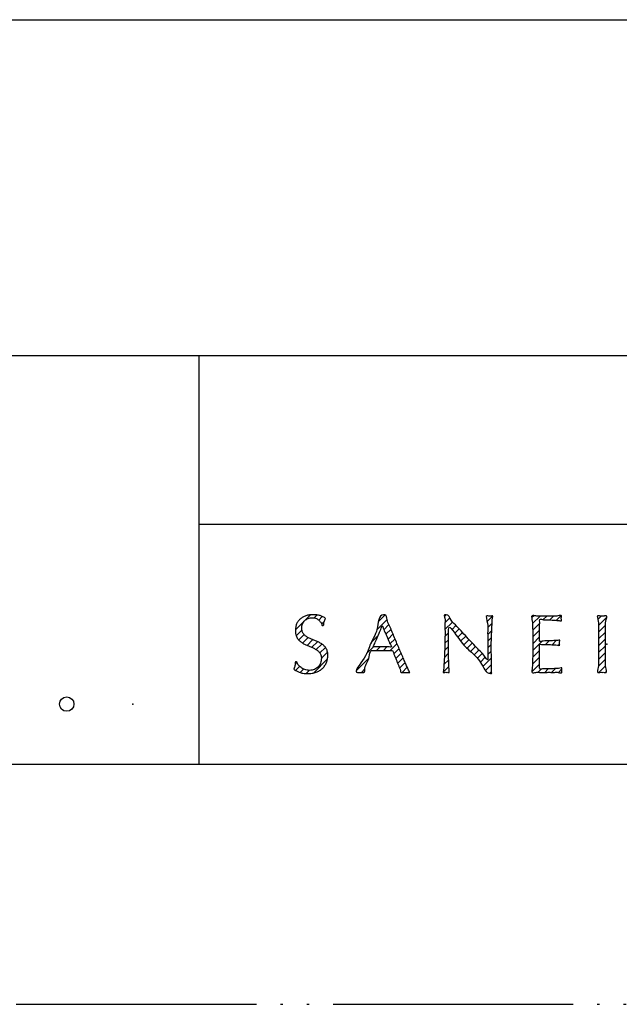
# Model space of a CAD drawing. Units: millimetres. Extents: x 0 to 210, y 0 to 297.
# Drawn here: x 159 to 184, y 0 to 41 of the extents above; entities that cross this region are included whole.
import ezdxf

# ---------------------------------------------------------------- set-up
doc = ezdxf.new("R2010")
doc.units = ezdxf.units.MM
doc.linetypes.add('PHANTOM', pattern=[13, 10, -1, 0, -1, 0, -1])
doc.layers.add('1', color=7, linetype='Continuous')
doc.layers.add('_U_30EC_U_30A4_U_30E4_U_30FC_1', color=7, linetype='Continuous')
pattern_1 = [(45, (0, 0), (-0.28284271, 0), [])]

# ---------------------------------------------------------------- blocks, each defined once
blk = doc.blocks.new('開示A4')
at = {"layer": '1', "linetype": 'Continuous'}
h = blk.add_hatch(dxfattribs=at)
h.set_pattern_fill('CUSTOM0', color=2, scale=0.1, angle=45, pattern_type=2)
h.set_pattern_definition(pattern_1)
edge = h.paths.add_edge_path()
edge.add_spline(control_points=[(170.147, 14.138), (170.163, 14.117), (170.197, 14.075), (170.26, 14.02), (170.333, 13.973), (170.418, 13.935), (170.513, 13.91), (170.617, 13.903), (170.722, 13.911), (170.821, 13.941), (170.906, 13.988), (170.978, 14.05), (171.035, 14.124), (171.077, 14.21), (171.103, 14.305), (171.112, 14.419), (171.099, 14.543), (171.033, 14.66), (170.937, 14.745), (170.825, 14.814), (170.699, 14.872), (170.566, 14.924), (170.431, 14.979), (170.305, 15.049), (170.193, 15.138), (170.097, 15.25), (170.033, 15.399), (170.02, 15.559), (170.032, 15.71), (170.071, 15.838), (170.135, 15.951), (170.224, 16.046), (170.334, 16.124), (170.463, 16.182), (170.611, 16.217), (170.768, 16.227), (170.917, 16.219), (171.06, 16.191), (171.16, 16.134), (171.313, 16.087), (171.246, 16.002), (171.23, 15.934), (171.198, 15.869), (171.215, 15.767), (171.167, 15.775), (171.132, 15.768), (171.13, 15.833), (171.099, 15.878), (171.066, 15.936), (171.021, 15.985), (170.966, 16.03), (170.901, 16.068), (170.823, 16.093), (170.736, 16.099), (170.645, 16.092), (170.559, 16.069), (170.483, 16.031), (170.417, 15.981), (170.362, 15.917), (170.322, 15.843), (170.298, 15.759), (170.289, 15.652), (170.302, 15.53), (170.368, 15.411), (170.464, 15.326), (170.576, 15.256), (170.701, 15.197), (170.835, 15.146), (170.969, 15.093), (171.095, 15.028), (171.208, 14.945), (171.303, 14.84), (171.367, 14.699), (171.381, 14.541), (171.367, 14.382), (171.324, 14.235), (171.255, 14.101), (171.157, 13.985), (171.035, 13.891), (170.887, 13.822), (170.718, 13.78), (170.532, 13.768), (170.353, 13.778), (170.188, 13.82), (170.083, 13.888), (169.935, 13.937), (169.998, 14.03), (170.007, 14.103), (170.03, 14.169), (170.003, 14.27), (170.052, 14.262), (170.092, 14.269), (170.1, 14.191), (170.131, 14.156), (170.147, 14.138)], knot_values=[0, 0, 0, 0, 0.079642, 0.162177, 0.248649, 0.340497, 0.438191, 0.543446, 0.651812, 0.753019, 0.84922, 0.941929, 1.03425, 1.129079, 1.226697, 1.32722, 1.470572, 1.59549, 1.719934, 1.850577, 1.98906, 2.134139, 2.280698, 2.42453, 2.56593, 2.708239, 2.861718, 3.045169, 3.183798, 3.314814, 3.442083, 3.569913, 3.702178, 3.842308, 3.992872, 4.156751, 4.310982, 4.44586, 4.572394, 4.701657, 4.768279, 4.835961, 4.912789, 5.006285, 5.026909, 5.047534, 5.101808, 5.162325, 5.22692, 5.294232, 5.364545, 5.438319, 5.517878, 5.607648, 5.70045, 5.788251, 5.872715, 5.955167, 6.037192, 6.120669, 6.206849, 6.296681, 6.442558, 6.56819, 6.692905, 6.82422, 6.963122, 7.107844, 7.253432, 7.395187, 7.533141, 7.67055, 7.816237, 7.987692, 8.142277, 8.293663, 8.442962, 8.591598, 8.743679, 8.903725, 9.076307, 9.265579, 9.459204, 9.61762, 9.75361, 9.874873, 9.95452, 10.024164, 10.097698, 10.1891, 10.209746, 10.230392, 10.300571, 10.37632, 10.37632, 10.37632, 10.37632], degree=3, periodic=0)
h = blk.add_hatch(dxfattribs=at)
h.set_pattern_fill('CUSTOM1', color=2, scale=0.1, angle=45, pattern_type=2)
h.set_pattern_definition(pattern_1)
edge = h.paths.add_edge_path()
edge.add_spline(control_points=[(174.792, 13.816), (174.777, 13.818), (174.746, 13.822), (174.701, 13.823), (174.656, 13.823), (174.61, 13.823), (174.564, 13.823), (174.518, 13.823), (174.475, 13.825), (174.404, 13.8), (174.406, 13.922), (174.359, 14.007), (174.319, 14.125), (174.271, 14.242), (174.22, 14.364), (174.172, 14.491), (174.114, 14.599), (174.098, 14.756), (173.957, 14.724), (173.851, 14.735), (173.736, 14.734), (173.625, 14.735), (173.518, 14.734), (173.412, 14.734), (173.311, 14.727), (173.127, 14.751), (173.116, 14.447), (173.009, 14.224), (172.91, 14.039), (172.923, 13.795), (172.805, 13.825), (172.742, 13.823), (172.679, 13.823), (172.395, 13.781), (173.025, 14.501), (173.109, 15.013), (173.493, 15.534), (173.478, 16.235), (173.724, 16.223), (173.826, 16.232), (173.825, 15.981), (173.943, 15.798), (174.032, 15.556), (174.132, 15.323), (174.231, 15.087), (174.33, 14.855), (174.426, 14.631), (174.516, 14.423), (174.599, 14.233), (174.673, 14.067), (174.734, 13.929), (174.775, 13.85), (174.792, 13.816)], knot_values=[0, 0, 0, 0, 0.047163, 0.091486, 0.135776, 0.182653, 0.22952, 0.273775, 0.318131, 0.365261, 0.457101, 0.567185, 0.689462, 0.818176, 0.951009, 1.085852, 1.218126, 1.343545, 1.454537, 1.567188, 1.680711, 1.794227, 1.900009, 2.004086, 2.108163, 2.214, 2.496039, 2.762351, 2.997275, 3.18511, 3.246408, 3.312608, 3.378878, 3.44014, 4.100502, 4.754913, 5.411332, 6.07789, 6.110575, 6.14326, 6.367989, 6.610525, 6.863389, 7.11938, 7.376037, 7.631165, 7.876722, 8.104954, 8.312917, 8.49773, 8.651019, 8.764739, 8.764739, 8.764739, 8.764739], degree=3, periodic=0)
edge = h.paths.add_edge_path(flags=16)
edge.add_spline(control_points=[(173.268, 14.886), (173.299, 14.886), (173.361, 14.886), (173.454, 14.883), (173.548, 14.88), (173.642, 14.879), (173.735, 14.88), (173.835, 14.879), (173.919, 14.889), (174.064, 14.862), (173.94, 15.037), (173.897, 15.197), (173.781, 15.455), (173.702, 15.592), (173.643, 15.809), (173.586, 15.593), (173.505, 15.453), (173.406, 15.204), (173.325, 15.019), (173.281, 14.917), (173.268, 14.886)], knot_values=[0, 0, 0, 0, 0.091148, 0.185812, 0.280413, 0.371589, 0.467908, 0.564268, 0.660568, 0.756965, 0.856135, 1.092616, 1.374868, 1.611349, 1.710518, 1.809403, 2.045205, 2.326647, 2.562449, 2.661334, 2.661334, 2.661334, 2.661334], degree=3, periodic=0)
h = blk.add_hatch(dxfattribs=at)
h.set_pattern_fill('CUSTOM2', color=2, scale=0.1, angle=45, pattern_type=2)
h.set_pattern_definition(pattern_1)
edge = h.paths.add_edge_path()
edge.add_spline(control_points=[(177.307, 14.709), (177.175, 14.823), (176.912, 15.05), (176.4, 15.892), (176.411, 15.534), (176.404, 15.393), (176.403, 15.194), (176.402, 15.022), (176.402, 14.879), (176.404, 14.783), (176.406, 14.675), (176.407, 14.562), (176.409, 14.444), (176.412, 14.327), (176.416, 14.212), (176.419, 14.105), (176.422, 14.01), (176.428, 13.926), (176.424, 13.869), (176.446, 13.798), (176.368, 13.829), (176.312, 13.82), (176.254, 13.829), (176.169, 13.797), (176.201, 13.881), (176.199, 13.949), (176.211, 14.052), (176.216, 14.17), (176.224, 14.304), (176.232, 14.448), (176.24, 14.597), (176.246, 14.748), (176.25, 14.897), (176.254, 15.041), (176.257, 15.176), (176.258, 15.365), (176.262, 15.59), (176.244, 15.864), (176.285, 16.028), (176.2, 16.227), (176.266, 16.224), (176.284, 16.224), (176.406, 16.226), (176.508, 15.947), (176.758, 15.746), (176.987, 15.478), (177.225, 15.226), (177.449, 14.99), (177.675, 14.732), (177.833, 14.616), (178.047, 14.28), (178.042, 14.405), (178.043, 14.463), (178.043, 14.55), (178.043, 14.644), (178.043, 14.73), (178.043, 14.792), (178.043, 14.941), (178.046, 15.18), (178.026, 15.545), (178.075, 15.808), (177.918, 16.219), (178.076, 16.164), (178.131, 16.162), (178.183, 16.163), (178.271, 16.204), (178.22, 16.057), (178.231, 15.95), (178.217, 15.791), (178.21, 15.629), (178.201, 15.46), (178.194, 15.298), (178.189, 15.154), (178.187, 15.034), (178.188, 14.927), (178.187, 14.818), (178.188, 14.7), (178.189, 14.576), (178.191, 14.449), (178.193, 14.322), (178.194, 14.199), (178.196, 14.083), (178.196, 13.981), (178.201, 13.89), (178.191, 13.832), (178.212, 13.765), (178.173, 13.773), (177.96, 13.758), (177.764, 14.314), (177.461, 14.576), (177.307, 14.709)], knot_values=[0, 0, 0, 0, 0.655041, 1.308087, 1.420804, 1.566131, 1.757067, 2.006514, 2.087328, 2.185329, 2.294612, 2.408936, 2.526803, 2.646361, 2.762536, 2.870057, 2.966883, 3.050803, 3.115818, 3.15603, 3.213914, 3.276689, 3.34296, 3.404231, 3.453823, 3.5325, 3.634775, 3.754909, 3.889737, 4.03577, 4.187257, 4.338734, 4.488479, 4.634708, 4.771493, 4.892687, 5.199776, 5.460354, 5.667603, 5.814723, 5.828991, 5.855488, 5.869756, 6.189797, 6.53189, 6.883054, 7.230512, 7.566967, 7.885204, 8.172887, 8.418012, 8.443927, 8.51076, 8.602145, 8.701714, 8.793099, 8.859933, 8.885848, 9.242301, 9.589275, 9.921809, 10.234796, 10.299682, 10.353235, 10.401546, 10.464829, 10.559739, 10.692395, 10.849204, 11.016263, 11.18672, 11.353726, 11.502574, 11.618665, 11.713299, 11.825111, 11.944649, 12.069292, 12.197073, 12.325626, 12.450346, 12.566466, 12.67099, 12.760776, 12.827032, 12.874291, 12.89832, 12.922348, 13.539848, 14.182943, 14.182943, 14.182943, 14.182943], degree=3, periodic=0)
h = blk.add_hatch(dxfattribs=at)
h.set_pattern_fill('CUSTOM3', color=2, scale=0.1, angle=45, pattern_type=2)
h.set_pattern_definition(pattern_1)
edge = h.paths.add_edge_path()
edge.add_spline(control_points=[(179.906, 15.739), (179.909, 15.806), (179.916, 15.94), (179.82, 16.225), (180.051, 16.163), (180.192, 16.17), (180.349, 16.162), (180.503, 16.163), (180.655, 16.162), (180.814, 16.172), (180.941, 16.155), (181.137, 16.227), (181.103, 16.126), (181.105, 16.076), (181.103, 16.027), (181.135, 15.941), (181.001, 15.99), (180.917, 15.984), (180.817, 15.995), (180.719, 16.001), (180.612, 16.007), (180.491, 16.016), (180.37, 16.005), (180.181, 16.065), (180.213, 15.906), (180.2, 15.808), (180.197, 15.696), (180.196, 15.577), (180.197, 15.45), (180.196, 15.323), (180.206, 15.225), (180.178, 15.084), (180.351, 15.14), (180.465, 15.127), (180.584, 15.134), (180.689, 15.139), (180.784, 15.143), (180.876, 15.151), (180.948, 15.146), (181.054, 15.185), (181.023, 15.105), (181.027, 15.056), (181.023, 15.006), (181.055, 14.921), (180.921, 14.974), (180.829, 14.965), (180.708, 14.976), (180.591, 14.977), (180.478, 14.978), (180.368, 14.984), (180.29, 14.972), (180.191, 15.005), (180.201, 14.948), (180.197, 14.914), (180.197, 14.871), (180.196, 14.834), (180.196, 14.795), (180.196, 14.757), (180.196, 14.719), (180.196, 14.69), (180.196, 14.659), (180.196, 14.614), (180.196, 14.56), (180.196, 14.515), (180.196, 14.431), (180.198, 14.317), (180.195, 14.168), (180.207, 14.066), (180.182, 13.933), (180.333, 13.979), (180.443, 13.964), (180.573, 13.969), (180.699, 13.973), (180.819, 13.977), (180.939, 13.99), (181.022, 13.981), (181.146, 14.041), (181.124, 13.985), (181.124, 13.959), (181.122, 13.932), (181.122, 13.897), (181.12, 13.861), (181.153, 13.768), (180.955, 13.841), (180.83, 13.818), (180.667, 13.825), (180.513, 13.823), (180.357, 13.824), (180.197, 13.821), (180.054, 13.833), (179.82, 13.77), (179.917, 14.056), (179.901, 14.25), (179.915, 14.478), (179.914, 14.634), (179.914, 14.74), (179.914, 14.802), (179.914, 14.892), (179.914, 14.996), (179.914, 15.1), (179.914, 15.19), (179.914, 15.253), (179.914, 15.359), (179.913, 15.516), (179.908, 15.665), (179.906, 15.739)], knot_values=[0, 0, 0, 0, 0.220341, 0.440781, 0.595249, 0.748843, 0.902358, 1.056802, 1.210736, 1.363041, 1.515316, 1.669377, 1.721612, 1.7732, 1.824934, 1.87711, 1.982682, 2.078782, 2.17281, 2.271938, 2.37835, 2.494132, 2.626682, 2.783145, 2.890701, 2.99313, 3.09987, 3.220238, 3.352695, 3.481733, 3.593499, 3.674323, 3.817952, 3.946167, 4.061405, 4.166481, 4.262479, 4.350737, 4.433072, 4.511216, 4.564262, 4.618474, 4.670128, 4.722297, 4.819541, 4.931195, 5.049996, 5.168644, 5.283971, 5.392261, 5.486512, 5.559178, 5.591426, 5.626216, 5.667156, 5.717449, 5.738402, 5.784499, 5.830596, 5.851549, 5.873019, 5.924218, 5.985326, 6.036524, 6.057994, 6.236848, 6.38141, 6.49319, 6.574068, 6.691018, 6.814882, 6.944308, 7.071267, 7.193489, 7.309043, 7.414007, 7.50514, 7.53115, 7.559222, 7.587202, 7.612569, 7.662551, 7.702879, 7.857328, 8.0108, 8.165256, 8.322233, 8.479565, 8.635216, 8.790883, 8.948305, 9.168272, 9.387359, 9.608048, 9.832914, 9.858339, 9.925367, 10.020131, 10.128762, 10.237394, 10.332158, 10.399186, 10.424611, 10.64992, 10.871885, 10.871885, 10.871885, 10.871885], degree=3, periodic=0)
h = blk.add_hatch(dxfattribs=at)
h.set_pattern_fill('CUSTOM4', color=2, scale=0.1, angle=45, pattern_type=2)
h.set_pattern_definition(pattern_1)
edge = h.paths.add_edge_path()
edge.add_spline(control_points=[(182.651, 15.734), (182.657, 15.798), (182.669, 15.926), (182.56, 16.202), (182.676, 16.172), (182.717, 16.168), (182.759, 16.163), (182.8, 16.162), (182.842, 16.163), (182.884, 16.168), (182.925, 16.172), (183.04, 16.202), (182.93, 15.923), (182.957, 15.743), (182.94, 15.51), (182.941, 15.349), (182.941, 15.223), (182.941, 15.124), (182.941, 14.993), (182.941, 14.861), (182.941, 14.763), (182.941, 14.636), (182.941, 14.475), (182.957, 14.244), (182.933, 14.059), (183.036, 13.789), (182.882, 13.827), (182.8, 13.821), (182.719, 13.827), (182.565, 13.789), (182.667, 14.059), (182.644, 14.244), (182.66, 14.475), (182.659, 14.636), (182.659, 14.763), (182.659, 14.861), (182.659, 14.993), (182.659, 15.124), (182.659, 15.223), (182.659, 15.349), (182.658, 15.512), (182.653, 15.661), (182.651, 15.734)], knot_values=[0, 0, 0, 0, 0.220791, 0.44594, 0.490239, 0.532747, 0.574226, 0.615543, 0.656816, 0.698251, 0.740766, 0.785137, 1.010289, 1.231081, 1.451765, 1.676638, 1.720461, 1.830018, 1.972442, 2.114867, 2.224424, 2.268247, 2.493629, 2.715603, 2.934211, 3.149502, 3.231388, 3.318232, 3.405143, 3.48697, 3.702258, 3.920866, 4.142839, 4.368222, 4.412045, 4.521602, 4.664026, 4.80645, 4.916007, 4.95983, 5.184704, 5.405387, 5.405387, 5.405387, 5.405387], degree=3, periodic=0)
at = {"layer": '1', "color": 7, "linetype": 'Continuous'}
for p, q in [((25, 41), (200, 41)), ((200, 27), (25, 27)), ((105, 10), (200, 10))]:
    blk.add_line(p, q, dxfattribs=at)
at = {"layer": '1', "color": 2, "linetype": 'Continuous'}
for p, q in [((166, 27), (166, 10)), ((166, 20), (200, 20))]:
    blk.add_line(p, q, dxfattribs=at)
at = {"layer": '1', "color": 4, "linetype": 'PHANTOM'}
blk.add_line((0, 0), (210, 0), dxfattribs=at)
at = {"layer": '1', "color": 7, "linetype": 'Continuous'}
blk.add_circle((160.5, 12.5), 0.3, dxfattribs=at)
at = {"layer": '1', "color": 4}
for p in [(183, 15), (163.25, 12.5)]:
    blk.add_point(p, dxfattribs=at)
at = {"layer": '_U_30EC_U_30A4_U_30E4_U_30FC_1', "color": 2, "linetype": 'Continuous'}
for points, knots in [([(170.147, 14.138), (170.163, 14.117), (170.197, 14.075), (170.26, 14.02), (170.333, 13.973), (170.418, 13.935), (170.513, 13.91), (170.617, 13.903), (170.722, 13.911), (170.821, 13.941), (170.906, 13.988), (170.978, 14.05), (171.035, 14.124), (171.077, 14.21), (171.103, 14.305), (171.112, 14.419), (171.099, 14.543), (171.033, 14.66), (170.937, 14.745), (170.825, 14.814), (170.699, 14.872), (170.566, 14.924), (170.431, 14.979), (170.305, 15.049), (170.193, 15.138), (170.097, 15.25), (170.033, 15.399), (170.02, 15.559), (170.032, 15.71), (170.071, 15.838), (170.135, 15.951), (170.224, 16.046), (170.334, 16.124), (170.463, 16.182), (170.611, 16.217), (170.768, 16.227), (170.917, 16.219), (171.06, 16.191), (171.16, 16.134), (171.313, 16.087), (171.246, 16.002), (171.23, 15.934), (171.198, 15.869), (171.215, 15.767), (171.167, 15.775), (171.132, 15.768), (171.13, 15.833), (171.099, 15.878), (171.066, 15.936), (171.021, 15.985), (170.966, 16.03), (170.901, 16.068), (170.823, 16.093), (170.736, 16.099), (170.645, 16.092), (170.559, 16.069), (170.483, 16.031), (170.417, 15.981), (170.362, 15.917), (170.322, 15.843), (170.298, 15.759), (170.289, 15.652), (170.302, 15.53), (170.368, 15.411), (170.464, 15.326), (170.576, 15.256), (170.701, 15.197), (170.835, 15.146), (170.969, 15.093), (171.095, 15.028), (171.208, 14.945), (171.303, 14.84), (171.367, 14.699), (171.381, 14.541), (171.367, 14.382), (171.324, 14.235), (171.255, 14.101), (171.157, 13.985), (171.035, 13.891), (170.887, 13.822), (170.718, 13.78), (170.532, 13.768), (170.353, 13.778), (170.188, 13.82), (170.083, 13.888), (169.935, 13.937), (169.998, 14.03), (170.007, 14.103), (170.03, 14.169), (170.003, 14.27), (170.052, 14.262), (170.092, 14.269), (170.1, 14.191), (170.131, 14.156), (170.147, 14.138)], [0, 0, 0, 0, 0.079642, 0.162177, 0.248649, 0.340497, 0.438191, 0.543446, 0.651812, 0.753019, 0.84922, 0.941929, 1.03425, 1.129079, 1.226697, 1.32722, 1.470572, 1.59549, 1.719934, 1.850577, 1.98906, 2.134139, 2.280698, 2.42453, 2.56593, 2.708239, 2.861718, 3.045169, 3.183798, 3.314814, 3.442083, 3.569913, 3.702178, 3.842308, 3.992872, 4.156751, 4.310982, 4.44586, 4.572394, 4.701657, 4.768279, 4.835961, 4.912789, 5.006285, 5.026909, 5.047534, 5.101808, 5.162325, 5.22692, 5.294232, 5.364545, 5.438319, 5.517878, 5.607648, 5.70045, 5.788251, 5.872715, 5.955167, 6.037192, 6.120669, 6.206849, 6.296681, 6.442558, 6.56819, 6.692905, 6.82422, 6.963122, 7.107844, 7.253432, 7.395187, 7.533141, 7.67055, 7.816237, 7.987692, 8.142277, 8.293663, 8.442962, 8.591598, 8.743679, 8.903725, 9.076307, 9.265579, 9.459204, 9.61762, 9.75361, 9.874873, 9.95452, 10.024164, 10.097698, 10.1891, 10.209746, 10.230392, 10.300571, 10.37632, 10.37632, 10.37632, 10.37632]), ([(174.792, 13.816), (174.777, 13.818), (174.746, 13.822), (174.701, 13.823), (174.656, 13.823), (174.61, 13.823), (174.564, 13.823), (174.518, 13.823), (174.475, 13.825), (174.404, 13.8), (174.406, 13.922), (174.359, 14.007), (174.319, 14.125), (174.271, 14.242), (174.22, 14.364), (174.172, 14.491), (174.114, 14.599), (174.098, 14.756), (173.957, 14.724), (173.851, 14.735), (173.736, 14.734), (173.625, 14.735), (173.518, 14.734), (173.412, 14.734), (173.311, 14.727), (173.127, 14.751), (173.116, 14.447), (173.009, 14.224), (172.91, 14.039), (172.923, 13.795), (172.805, 13.825), (172.742, 13.823), (172.679, 13.823), (172.395, 13.781), (173.025, 14.501), (173.109, 15.013), (173.493, 15.534), (173.478, 16.235), (173.724, 16.223), (173.826, 16.232), (173.825, 15.981), (173.943, 15.798), (174.032, 15.556), (174.132, 15.323), (174.231, 15.087), (174.33, 14.855), (174.426, 14.631), (174.516, 14.423), (174.599, 14.233), (174.673, 14.067), (174.734, 13.929), (174.775, 13.85), (174.792, 13.816)], [0, 0, 0, 0, 0.047163, 0.091486, 0.135776, 0.182653, 0.22952, 0.273775, 0.318131, 0.365261, 0.457101, 0.567185, 0.689462, 0.818176, 0.951009, 1.085852, 1.218126, 1.343545, 1.454537, 1.567188, 1.680711, 1.794227, 1.900009, 2.004086, 2.108163, 2.214, 2.496039, 2.762351, 2.997275, 3.18511, 3.246408, 3.312608, 3.378878, 3.44014, 4.100502, 4.754913, 5.411332, 6.07789, 6.110575, 6.14326, 6.367989, 6.610525, 6.863389, 7.11938, 7.376037, 7.631165, 7.876722, 8.104954, 8.312917, 8.49773, 8.651019, 8.764739, 8.764739, 8.764739, 8.764739]), ([(177.307, 14.709), (177.175, 14.823), (176.912, 15.05), (176.4, 15.892), (176.411, 15.534), (176.404, 15.393), (176.403, 15.194), (176.402, 15.022), (176.402, 14.879), (176.404, 14.783), (176.406, 14.675), (176.407, 14.562), (176.409, 14.444), (176.412, 14.327), (176.416, 14.212), (176.419, 14.105), (176.422, 14.01), (176.428, 13.926), (176.424, 13.869), (176.446, 13.798), (176.368, 13.829), (176.312, 13.82), (176.254, 13.829), (176.169, 13.797), (176.201, 13.881), (176.199, 13.949), (176.211, 14.052), (176.216, 14.17), (176.224, 14.304), (176.232, 14.448), (176.24, 14.597), (176.246, 14.748), (176.25, 14.897), (176.254, 15.041), (176.257, 15.176), (176.258, 15.365), (176.262, 15.59), (176.244, 15.864), (176.285, 16.028), (176.2, 16.227), (176.266, 16.224), (176.284, 16.224), (176.406, 16.226), (176.508, 15.947), (176.758, 15.746), (176.987, 15.478), (177.225, 15.226), (177.449, 14.99), (177.675, 14.732), (177.833, 14.616), (178.047, 14.28), (178.042, 14.405), (178.043, 14.463), (178.043, 14.55), (178.043, 14.644), (178.043, 14.73), (178.043, 14.792), (178.043, 14.941), (178.046, 15.18), (178.026, 15.545), (178.075, 15.808), (177.918, 16.219), (178.076, 16.164), (178.131, 16.162), (178.183, 16.163), (178.271, 16.204), (178.22, 16.057), (178.231, 15.95), (178.217, 15.791), (178.21, 15.629), (178.201, 15.46), (178.194, 15.298), (178.189, 15.154), (178.187, 15.034), (178.188, 14.927), (178.187, 14.818), (178.188, 14.7), (178.189, 14.576), (178.191, 14.449), (178.193, 14.322), (178.194, 14.199), (178.196, 14.083), (178.196, 13.981), (178.201, 13.89), (178.191, 13.832), (178.212, 13.765), (178.173, 13.773), (177.96, 13.758), (177.764, 14.314), (177.461, 14.576), (177.307, 14.709)], [0, 0, 0, 0, 0.655041, 1.308087, 1.420804, 1.566131, 1.757067, 2.006514, 2.087328, 2.185329, 2.294612, 2.408936, 2.526803, 2.646361, 2.762536, 2.870057, 2.966883, 3.050803, 3.115818, 3.15603, 3.213914, 3.276689, 3.34296, 3.404231, 3.453823, 3.5325, 3.634775, 3.754909, 3.889737, 4.03577, 4.187257, 4.338734, 4.488479, 4.634708, 4.771493, 4.892687, 5.199776, 5.460354, 5.667603, 5.814723, 5.828991, 5.855488, 5.869756, 6.189797, 6.53189, 6.883054, 7.230512, 7.566967, 7.885204, 8.172887, 8.418012, 8.443927, 8.51076, 8.602145, 8.701714, 8.793099, 8.859933, 8.885848, 9.242301, 9.589275, 9.921809, 10.234796, 10.299682, 10.353235, 10.401546, 10.464829, 10.559739, 10.692395, 10.849204, 11.016263, 11.18672, 11.353726, 11.502574, 11.618665, 11.713299, 11.825111, 11.944649, 12.069292, 12.197073, 12.325626, 12.450346, 12.566466, 12.67099, 12.760776, 12.827032, 12.874291, 12.89832, 12.922348, 13.539848, 14.182943, 14.182943, 14.182943, 14.182943]), ([(179.906, 15.739), (179.909, 15.806), (179.916, 15.94), (179.82, 16.225), (180.051, 16.163), (180.192, 16.17), (180.349, 16.162), (180.503, 16.163), (180.655, 16.162), (180.814, 16.172), (180.941, 16.155), (181.137, 16.227), (181.103, 16.126), (181.105, 16.076), (181.103, 16.027), (181.135, 15.941), (181.001, 15.99), (180.917, 15.984), (180.817, 15.995), (180.719, 16.001), (180.612, 16.007), (180.491, 16.016), (180.37, 16.005), (180.181, 16.065), (180.213, 15.906), (180.2, 15.808), (180.197, 15.696), (180.196, 15.577), (180.197, 15.45), (180.196, 15.323), (180.206, 15.225), (180.178, 15.084), (180.351, 15.14), (180.465, 15.127), (180.584, 15.134), (180.689, 15.139), (180.784, 15.143), (180.876, 15.151), (180.948, 15.146), (181.054, 15.185), (181.023, 15.105), (181.027, 15.056), (181.023, 15.006), (181.055, 14.921), (180.921, 14.974), (180.829, 14.965), (180.708, 14.976), (180.591, 14.977), (180.478, 14.978), (180.368, 14.984), (180.29, 14.972), (180.191, 15.005), (180.201, 14.948), (180.197, 14.914), (180.197, 14.871), (180.196, 14.834), (180.196, 14.795), (180.196, 14.757), (180.196, 14.719), (180.196, 14.69), (180.196, 14.659), (180.196, 14.614), (180.196, 14.56), (180.196, 14.515), (180.196, 14.431), (180.198, 14.317), (180.195, 14.168), (180.207, 14.066), (180.182, 13.933), (180.333, 13.979), (180.443, 13.964), (180.573, 13.969), (180.699, 13.973), (180.819, 13.977), (180.939, 13.99), (181.022, 13.981), (181.146, 14.041), (181.124, 13.985), (181.124, 13.959), (181.122, 13.932), (181.122, 13.897), (181.12, 13.861), (181.153, 13.768), (180.955, 13.841), (180.83, 13.818), (180.667, 13.825), (180.513, 13.823), (180.357, 13.824), (180.197, 13.821), (180.054, 13.833), (179.82, 13.77), (179.917, 14.056), (179.901, 14.25), (179.915, 14.478), (179.914, 14.634), (179.914, 14.74), (179.914, 14.802), (179.914, 14.892), (179.914, 14.996), (179.914, 15.1), (179.914, 15.19), (179.914, 15.253), (179.914, 15.359), (179.913, 15.516), (179.908, 15.665), (179.906, 15.739)], [0, 0, 0, 0, 0.220341, 0.440781, 0.595249, 0.748843, 0.902358, 1.056802, 1.210736, 1.363041, 1.515316, 1.669377, 1.721612, 1.7732, 1.824934, 1.87711, 1.982682, 2.078782, 2.17281, 2.271938, 2.37835, 2.494132, 2.626682, 2.783145, 2.890701, 2.99313, 3.09987, 3.220238, 3.352695, 3.481733, 3.593499, 3.674323, 3.817952, 3.946167, 4.061405, 4.166481, 4.262479, 4.350737, 4.433072, 4.511216, 4.564262, 4.618474, 4.670128, 4.722297, 4.819541, 4.931195, 5.049996, 5.168644, 5.283971, 5.392261, 5.486512, 5.559178, 5.591426, 5.626216, 5.667156, 5.717449, 5.738402, 5.784499, 5.830596, 5.851549, 5.873019, 5.924218, 5.985326, 6.036524, 6.057994, 6.236848, 6.38141, 6.49319, 6.574068, 6.691018, 6.814882, 6.944308, 7.071267, 7.193489, 7.309043, 7.414007, 7.50514, 7.53115, 7.559222, 7.587202, 7.612569, 7.662551, 7.702879, 7.857328, 8.0108, 8.165256, 8.322233, 8.479565, 8.635216, 8.790883, 8.948305, 9.168272, 9.387359, 9.608048, 9.832914, 9.858339, 9.925367, 10.020131, 10.128762, 10.237394, 10.332158, 10.399186, 10.424611, 10.64992, 10.871885, 10.871885, 10.871885, 10.871885]), ([(182.651, 15.734), (182.657, 15.798), (182.669, 15.926), (182.56, 16.202), (182.676, 16.172), (182.717, 16.168), (182.759, 16.163), (182.8, 16.162), (182.842, 16.163), (182.884, 16.168), (182.925, 16.172), (183.04, 16.202), (182.93, 15.923), (182.957, 15.743), (182.94, 15.51), (182.941, 15.349), (182.941, 15.223), (182.941, 15.124), (182.941, 14.993), (182.941, 14.861), (182.941, 14.763), (182.941, 14.636), (182.941, 14.475), (182.957, 14.244), (182.933, 14.059), (183.036, 13.789), (182.882, 13.827), (182.8, 13.821), (182.719, 13.827), (182.565, 13.789), (182.667, 14.059), (182.644, 14.244), (182.66, 14.475), (182.659, 14.636), (182.659, 14.763), (182.659, 14.861), (182.659, 14.993), (182.659, 15.124), (182.659, 15.223), (182.659, 15.349), (182.658, 15.512), (182.653, 15.661), (182.651, 15.734)], [0, 0, 0, 0, 0.220791, 0.44594, 0.490239, 0.532747, 0.574226, 0.615543, 0.656816, 0.698251, 0.740766, 0.785137, 1.010289, 1.231081, 1.451765, 1.676638, 1.720461, 1.830018, 1.972442, 2.114867, 2.224424, 2.268247, 2.493629, 2.715603, 2.934211, 3.149502, 3.231388, 3.318232, 3.405143, 3.48697, 3.702258, 3.920866, 4.142839, 4.368222, 4.412045, 4.521602, 4.664026, 4.80645, 4.916007, 4.95983, 5.184704, 5.405387, 5.405387, 5.405387, 5.405387]), ([(173.268, 14.886), (173.299, 14.886), (173.361, 14.886), (173.454, 14.883), (173.548, 14.88), (173.642, 14.879), (173.735, 14.88), (173.835, 14.879), (173.919, 14.889), (174.064, 14.862), (173.94, 15.037), (173.897, 15.197), (173.781, 15.455), (173.702, 15.592), (173.643, 15.809), (173.586, 15.593), (173.505, 15.453), (173.406, 15.204), (173.325, 15.019), (173.281, 14.917), (173.268, 14.886)], [0, 0, 0, 0, 0.091148, 0.185812, 0.280413, 0.371589, 0.467908, 0.564268, 0.660568, 0.756965, 0.856135, 1.092616, 1.374868, 1.611349, 1.710518, 1.809403, 2.045205, 2.326647, 2.562449, 2.661334, 2.661334, 2.661334, 2.661334])]:
    blk.add_open_spline(points, degree=3, knots=knots, dxfattribs=at)

msp = doc.modelspace()

# ---------------------------------------------------------------- block references
at = {"layer": '1'}
msp.add_blockref('開示A4', (0, 0), dxfattribs=at)

doc.saveas('drawing.dxf')
